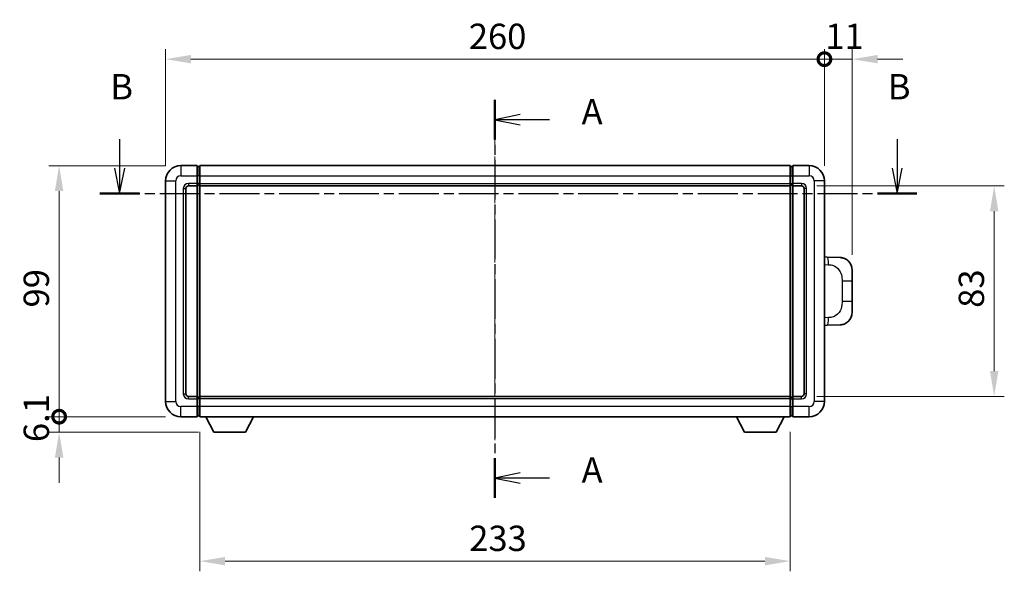
# Model space of a CAD drawing. Units: millimetres. Extents: x 0 to 8672, y -1 to 1123.
# Drawn here: x 1970 to 2359, y 422 to 640 of the extents above; entities that cross this region are included whole.
import ezdxf

# ---------------------------------------------------------------- set-up
doc = ezdxf.new("R2010")
doc.units = ezdxf.units.MM
doc.linetypes.add('CHAIN', pattern=[0.3543, 0.2362, -0.0295, 0.0591, -0.0295])
doc.layers.add('Centerline (ISO)', color=7, linetype='Continuous', lineweight=18, true_color=0x80ffff)
for name, color, linetype, lineweight in [('Dimension (ISO)', 7, 'Continuous', 18), ('Dimension (ISO) @ 1', 7, 'Continuous', 18), ('Section Line (ISO)', 7, 'CHAIN', 25), ('Visible (ISO)', 7, 'Continuous', 35), ('Visible Narrow (ISO)', 7, 'Continuous', 25)]:
    doc.layers.add(name, color=color, linetype=linetype, lineweight=lineweight)
doc.styles.add('Note Text (TK)', font='MS PGothic.ttf')
doc.dimstyles.new('Default - Method 1b (TK)', dxfattribs={"dimscale": 4, "dimtxt": 2.5, "dimasz": 2.5, "dimexe": 1, "dimexo": 1.5, "dimgap": 1, "dimtad": 1, "dimtoh": 1, "dimrnd": 1e-08, "dimdsep": 46, "dimtxsty": 'Note Text (TK)', "dimcen": 0.09, "dimdle": 5, "dimclrd": 100, "dimclre": 100, "dimclrt": 7, "dimadec": 1, "dimazin": 1, "dimtfac": 1, "dimtmove": 0, "dimatfit": 3, "dimfxl": 0, "dimtolj": 1, "dimlwd": -1, "dimlwe": -1, "dimarcsym": 0})

# ---------------------------------------------------------------- blocks, each defined once
blk = doc.blocks.new('2dTransSection0')
at = {"layer": 'Section Line (ISO)', "linetype": 'CHAIN', "ltscale": 16.619843}
blk.add_line((160.421, 160.198), (160.421, 120.979), dxfattribs=at)
at = {"layer": 'Section Line (ISO)', "linetype": 'Continuous', "lineweight": 50}
for p, q in [((160.421, 160.198), (160.421, 156.31)), ((160.421, 124.868), (160.421, 120.979))]:
    blk.add_line(p, q, dxfattribs=at)
at = {"layer": 'Section Line (ISO)', "linetype": 'Continuous'}
for p, q in [((162.921, 158.754), (160.421, 158.254)), ((162.921, 158.254), (160.421, 158.254)), ((160.421, 158.254), (162.921, 157.754)), ((165.786, 158.254), (162.921, 158.254)), ((162.921, 123.423), (160.421, 122.923)), ((162.921, 122.923), (160.421, 122.923)), ((160.421, 122.923), (162.921, 122.423)), ((165.786, 122.923), (162.921, 122.923))]:
    blk.add_line(p, q, dxfattribs=at)
at = {"layer": 'Section Line (ISO)', "char_height": 2.5, "attachment_point": 7, "style": 'Note Text (TK)'}
for insert in [(168.969, 157.011), (168.969, 121.681)]:
    blk.add_mtext('A', dxfattribs=dict(at, insert=insert))
blk = doc.blocks.new('2dTransSection1')
at = {"layer": 'Section Line (ISO)', "linetype": 'Continuous'}
for p, q in [((123.391, 156.338), (123.391, 153.471)), ((200.096, 156.338), (200.096, 153.471)), ((122.891, 153.471), (123.391, 150.971)), ((123.391, 153.471), (123.391, 150.971)), ((123.391, 150.971), (123.891, 153.471)), ((199.596, 153.471), (200.096, 150.971)), ((200.096, 153.471), (200.096, 150.971)), ((200.096, 150.971), (200.596, 153.471))]:
    blk.add_line(p, q, dxfattribs=at)
at = {"layer": 'Section Line (ISO)', "linetype": 'CHAIN', "ltscale": 16.653599}
blk.add_line((121.441, 150.971), (202.046, 150.971), dxfattribs=at)
at = {"layer": 'Section Line (ISO)', "linetype": 'Continuous', "lineweight": 50}
for p, q in [((121.441, 150.971), (125.341, 150.971)), ((198.146, 150.971), (202.046, 150.971))]:
    blk.add_line(p, q, dxfattribs=at)
at = {"layer": 'Section Line (ISO)', "char_height": 2.5, "attachment_point": 7, "style": 'Note Text (TK)'}
for insert in [(122.472, 159.471), (199.177, 159.471)]:
    blk.add_mtext('B', dxfattribs=dict(at, insert=insert))
blk = doc.blocks.new('_DotSmall')
at = {"color": 0, "linetype": 'ByBlock', "const_width": 0.5}
blk.add_lwpolyline([(-0.0625, 0, 1), (0.0625, 0, 1)], format="xyb", close=True, dxfattribs=at)
blk = doc.blocks.new('*D49')
at = {"layer": 'Defpoints', "color": 0, "transparency": 16777216}
for p in [(2287.84, 623.97), (2027.84, 575.97), (2287.84, 575.97)]:
    blk.add_point(p, dxfattribs=at)
at = {"layer": 'Dimension (ISO)', "color": 100, "transparency": 16777216}
for p, q in [((2027.84, 581.97), (2027.84, 627.97)), ((2287.84, 581.97), (2287.84, 627.97)), ((2037.84, 623.97), (2287.84, 623.97))]:
    blk.add_line(p, q, dxfattribs=at)
blk.add_solid([(2037.84, 625.64), (2037.84, 622.31), (2027.84, 623.97)], dxfattribs=at)
at = {"layer": 'Dimension (ISO)', "color": 100, "transparency": 16777216, "xscale": 10, "yscale": 10, "zscale": 10}
blk.add_blockref('_DotSmall', (2287.84, 623.97), dxfattribs=at)
at = {"layer": 'Dimension (ISO)', "color": 7, "transparency": 16777216, "insert": (2147.51, 632.97), "char_height": 10, "attachment_point": 4, "style": 'Note Text (TK)'}
blk.add_mtext('\\A1;260', dxfattribs=at)
blk = doc.blocks.new('*D50')
at = {"layer": 'Defpoints', "color": 0, "transparency": 16777216}
for p in [(2298.84, 623.97), (2287.84, 575.97), (2298.84, 540.74)]:
    blk.add_point(p, dxfattribs=at)
at = {"layer": 'Dimension (ISO)', "color": 100, "transparency": 16777216}
for p, q in [((2287.84, 581.97), (2287.84, 627.97)), ((2298.84, 546.74), (2298.84, 627.97)), ((2287.84, 623.97), (2277.84, 623.97)), ((2287.84, 623.97), (2298.84, 623.97)), ((2308.84, 623.97), (2318.84, 623.97))]:
    blk.add_line(p, q, dxfattribs=at)
blk.add_solid([(2308.84, 625.64), (2308.84, 622.31), (2298.84, 623.97)], dxfattribs=at)
at = {"layer": 'Dimension (ISO)', "color": 100, "transparency": 16777216, "xscale": 10, "yscale": 10, "zscale": 10}
blk.add_blockref('_DotSmall', (2287.84, 623.97), dxfattribs=at)
at = {"layer": 'Dimension (ISO)', "color": 7, "transparency": 16777216, "insert": (2288.19, 632.97), "char_height": 10, "attachment_point": 4, "style": 'Note Text (TK)'}
blk.add_mtext('\\A1;11', dxfattribs=at)
blk = doc.blocks.new('*D51')
at = {"layer": 'Defpoints', "color": 0, "transparency": 16777216}
for p in [(1985.84, 581.97), (2033.84, 581.97), (2033.84, 482.97)]:
    blk.add_point(p, dxfattribs=at)
at = {"layer": 'Dimension (ISO)', "color": 100, "transparency": 16777216}
for p, q in [((2027.84, 581.97), (1981.84, 581.97)), ((1985.84, 482.97), (1985.84, 571.97)), ((2027.84, 482.97), (1981.84, 482.97))]:
    blk.add_line(p, q, dxfattribs=at)
blk.add_solid([(1984.17, 571.97), (1987.5, 571.97), (1985.84, 581.97)], dxfattribs=at)
at = {"layer": 'Dimension (ISO)', "color": 100, "transparency": 16777216, "xscale": 10, "yscale": 10, "zscale": 10, "rotation": 270}
blk.add_blockref('_DotSmall', (1985.84, 482.97), dxfattribs=at)
at = {"layer": 'Dimension (ISO)', "color": 7, "transparency": 16777216, "insert": (1976.84, 526.04), "char_height": 10, "attachment_point": 4, "rotation": 90, "style": 'Note Text (TK)'}
blk.add_mtext('\\A1;99', dxfattribs=at)
blk = doc.blocks.new('*D52')
at = {"layer": 'Defpoints', "color": 0, "transparency": 16777216}
for p in [(1985.84, 482.97), (2033.84, 482.97), (2046.89, 476.87)]:
    blk.add_point(p, dxfattribs=at)
at = {"layer": 'Dimension (ISO)', "color": 100, "transparency": 16777216}
for p, q in [((1985.84, 482.97), (1985.84, 492.97)), ((2027.84, 482.97), (1981.84, 482.97)), ((1985.84, 476.87), (1985.84, 482.97)), ((2040.89, 476.87), (1981.84, 476.87)), ((1985.84, 466.87), (1985.84, 456.87))]:
    blk.add_line(p, q, dxfattribs=at)
blk.add_solid([(1984.17, 466.87), (1987.5, 466.87), (1985.84, 476.87)], dxfattribs=at)
at = {"layer": 'Dimension (ISO)', "color": 100, "transparency": 16777216, "xscale": 10, "yscale": 10, "zscale": 10, "rotation": 270}
blk.add_blockref('_DotSmall', (1985.84, 482.97), dxfattribs=at)
at = {"layer": 'Dimension (ISO)', "color": 7, "transparency": 16777216, "insert": (1976.84, 472.94), "char_height": 10, "attachment_point": 4, "rotation": 90, "style": 'Note Text (TK)'}
blk.add_mtext('\\A1;6.1', dxfattribs=at)
blk = doc.blocks.new('*D59')
at = {"layer": 'Defpoints', "color": 0, "transparency": 16777216}
for p in [(2041.34, 482.97), (2274.34, 482.97), (2041.34, 426)]:
    blk.add_point(p, dxfattribs=at)
at = {"layer": 'Dimension (ISO)', "color": 100, "transparency": 16777216}
for p, q in [((2041.34, 476.97), (2041.34, 422)), ((2274.34, 476.97), (2274.34, 422)), ((2264.34, 426), (2051.34, 426))]:
    blk.add_line(p, q, dxfattribs=at)
for points in [[(2051.34, 427.66), (2051.34, 424.33), (2041.34, 426)], [(2264.34, 427.66), (2264.34, 424.33), (2274.34, 426)]]:
    blk.add_solid(points, dxfattribs=at)
at = {"layer": 'Dimension (ISO)', "color": 7, "transparency": 16777216, "insert": (2147.67, 435), "char_height": 10, "attachment_point": 4, "style": 'Note Text (TK)'}
blk.add_mtext('\\A1;233', dxfattribs=at)
blk = doc.blocks.new('*D60')
at = {"layer": 'Defpoints', "color": 0, "transparency": 16777216}
for p in [(2278.84, 573.97), (2278.84, 490.97), (2354.84, 490.97)]:
    blk.add_point(p, dxfattribs=at)
at = {"layer": 'Dimension (ISO)', "color": 100, "transparency": 16777216}
for p, q in [((2284.84, 573.97), (2358.84, 573.97)), ((2354.84, 563.97), (2354.84, 500.97)), ((2284.84, 490.97), (2358.84, 490.97))]:
    blk.add_line(p, q, dxfattribs=at)
for points in [[(2353.17, 563.97), (2356.5, 563.97), (2354.84, 573.97)], [(2353.17, 500.97), (2356.5, 500.97), (2354.84, 490.97)]]:
    blk.add_solid(points, dxfattribs=at)
at = {"layer": 'Dimension (ISO)', "color": 7, "transparency": 16777216, "insert": (2345.84, 525.91), "char_height": 10, "attachment_point": 4, "rotation": 90, "style": 'Note Text (TK)'}
blk.add_mtext('\\A1;83', dxfattribs=at)

msp = doc.modelspace()

# ---------------------------------------------------------------- linework, layer by layer
at = {"layer": 'Centerline (ISO)', "linetype": 'CHAIN', "ltscale": 23.990969}
msp.add_line((2157.837, 591.9738), (2157.837, 472.9738), dxfattribs=at)
at = {"layer": 'Visible (ISO)'}
for p, q in [((2040.337, 581.9738), (2033.837, 581.9738)), ((2040.337, 581.9738), (2040.337, 577.9738)), ((2041.087, 581.6738), (2040.337, 581.6738)), ((2041.337, 581.9738), (2274.337, 581.9738)), ((2041.337, 577.9738), (2041.337, 581.9738)), ((2274.337, 581.9738), (2274.337, 577.9738)), ((2274.587, 581.6738), (2275.337, 581.6738)), ((2275.337, 577.9738), (2275.337, 581.9738)), ((2281.837, 581.9738), (2275.337, 581.9738)), ((2027.837, 575.9738), (2027.837, 488.9738)), ((2040.337, 574.9738), (2040.337, 577.9738)), ((2041.337, 577.9738), (2041.337, 574.9738)), ((2274.337, 574.9738), (2274.337, 577.9738)), ((2275.337, 577.9738), (2275.337, 574.9738)), ((2287.837, 488.9738), (2287.837, 575.9738)), ((2035.837, 491.9738), (2035.837, 572.9738)), ((2036.837, 573.9738), (2040.337, 573.9738)), ((2040.337, 574.9738), (2040.337, 573.9738)), ((2041.087, 574.2738), (2040.337, 574.2738)), ((2040.337, 490.9738), (2040.337, 573.9738)), ((2041.337, 573.9738), (2041.337, 574.9738)), ((2041.337, 573.9738), (2274.337, 573.9738)), ((2041.337, 490.9738), (2041.337, 573.9738)), ((2274.337, 574.9738), (2274.337, 573.9738)), ((2274.337, 573.9738), (2274.337, 490.9738)), ((2274.587, 574.2738), (2275.337, 574.2738)), ((2275.337, 573.9738), (2275.337, 574.9738)), ((2275.337, 573.9738), (2275.337, 490.9738)), ((2275.337, 573.9738), (2278.837, 573.9738)), ((2279.837, 572.9738), (2279.837, 491.9738)), ((2288.9644, 545.9169), (2287.837, 545.9563)), ((2294.0115, 545.7407), (2288.9644, 545.9169)), ((2298.837, 540.7437), (2298.837, 536.6111)), ((2298.837, 528.3364), (2298.837, 536.6111)), ((2298.837, 528.3364), (2298.837, 524.2038)), ((2287.837, 518.9912), (2288.9644, 519.0306)), ((2288.9644, 519.0306), (2294.0115, 519.2069)), ((2040.337, 490.9738), (2036.837, 490.9738)), ((2040.337, 490.9738), (2040.337, 489.9738)), ((2041.087, 490.6738), (2040.337, 490.6738)), ((2040.337, 486.9738), (2040.337, 489.9738)), ((2274.337, 490.9738), (2041.337, 490.9738)), ((2041.337, 489.9738), (2041.337, 490.9738)), ((2041.337, 489.9738), (2041.337, 486.9738)), ((2274.337, 490.9738), (2274.337, 489.9738)), ((2274.337, 486.9738), (2274.337, 489.9738)), ((2274.587, 490.6738), (2275.337, 490.6738)), ((2275.337, 489.9738), (2275.337, 490.9738)), ((2278.837, 490.9738), (2275.337, 490.9738)), ((2275.337, 489.9738), (2275.337, 486.9738)), ((2040.337, 486.9738), (2040.337, 482.9738)), ((2041.337, 482.9738), (2041.337, 486.9738)), ((2274.337, 486.9738), (2274.337, 482.9738)), ((2275.337, 482.9738), (2275.337, 486.9738)), ((2033.837, 482.9738), (2040.337, 482.9738)), ((2041.087, 483.2738), (2040.337, 483.2738)), ((2274.337, 482.9738), (2041.337, 482.9738)), ((2046.887, 476.8738), (2043.7486, 482.9738)), ((2059.387, 476.8738), (2062.5254, 482.9738)), ((2256.287, 476.8738), (2253.1486, 482.9738)), ((2268.787, 476.8738), (2271.9254, 482.9738)), ((2274.587, 483.2738), (2275.337, 483.2738)), ((2275.337, 482.9738), (2281.837, 482.9738)), ((2046.887, 476.8738), (2059.387, 476.8738)), ((2256.287, 476.8738), (2268.787, 476.8738))]:
    msp.add_line(p, q, dxfattribs=at)
for centre, radius, start, end in [((2033.837, 575.9738), 6, 90, 180), ((2041.087, 581.4238), 0.25, 0, 90), ((2274.587, 581.4238), 0.25, 90, 180), ((2281.837, 575.9738), 6, 0, 90), ((2036.837, 572.9738), 1, 90, 180), ((2041.087, 574.5238), 0.25, 270, 0), ((2274.587, 574.5238), 0.25, 180, 270), ((2278.837, 572.9738), 1, 0, 90), ((2293.837, 540.7437), 5, 0, 47.002979), ((2293.837, 524.2038), 5, 312.997021, 0), ((2036.837, 491.9738), 1, 180, 270), ((2041.087, 490.4238), 0.25, 0, 90), ((2274.587, 490.4238), 0.25, 90, 180), ((2278.837, 491.9738), 1, 270, 0), ((2033.837, 488.9738), 6, 180, 270), ((2281.837, 488.9738), 6, 270, 0), ((2041.087, 483.5238), 0.25, 270, 0), ((2274.587, 483.5238), 0.25, 180, 270)]:
    msp.add_arc(centre, radius, start, end, dxfattribs=at)
for points, knots in [([(2294.0115, 545.7407), (2294.2671, 545.7318), (2294.5246, 545.7029), (2294.9532, 545.6209), (2295.1285, 545.5774), (2295.3589, 545.5069), (2295.4163, 545.4882), (2295.6916, 545.3929), (2295.907, 545.3012), (2296.2825, 545.1091), (2296.4462, 545.0131), (2296.7189, 544.8321), (2296.8321, 544.7497), (2296.994, 544.6217), (2297.0476, 544.5773), (2297.1247, 544.5109), (2297.1501, 544.4886), (2297.1994, 544.4444), (2297.223, 544.4229), (2297.2468, 544.4007)], [0, 0, 0, 0, 0.078120947, 0.078120947, 0.13297333, 0.13297333, 0.151232575, 0.151232575, 0.221140313, 0.221140313, 0.277761151, 0.277761151, 0.320245644, 0.320245644, 0.342263645, 0.342263645, 0.35346824, 0.35346824, 0.364744749, 0.364744749, 0.364744749, 0.364744749]), ([(2297.2468, 520.5469), (2297.2259, 520.5274), (2297.2054, 520.5087), (2297.162, 520.4695), (2297.1395, 520.4496), (2297.071, 520.3901), (2297.023, 520.3498), (2296.8782, 520.2332), (2296.7766, 520.1572), (2296.5332, 519.9896), (2296.3876, 519.8998), (2296.0274, 519.7026), (2295.8065, 519.6018), (2295.3257, 519.4226), (2295.0617, 519.3485), (2294.5375, 519.2461), (2294.2735, 519.216), (2294.0115, 519.2069)], [0, 0, 0, 0, 0.010414368, 0.010414368, 0.020739711, 0.020739711, 0.040939644, 0.040939644, 0.079734413, 0.079734413, 0.130964325, 0.130964325, 0.203039647, 0.203039647, 0.286099518, 0.286099518, 0.36662243, 0.36662243, 0.36662243, 0.36662243])]:
    msp.add_open_spline(points, degree=3, knots=knots, dxfattribs=at)
at = {"layer": 'Visible Narrow (ISO)'}
for p, q in [((2033.837, 581.9738), (2033.837, 577.9738)), ((2041.087, 577.9738), (2041.087, 581.6738)), ((2274.587, 581.6738), (2274.587, 577.9738)), ((2281.837, 581.9738), (2281.837, 577.9738)), ((2027.837, 575.9738), (2031.837, 575.9738)), ((2031.837, 488.9738), (2031.837, 575.9738)), ((2033.837, 577.9738), (2040.337, 577.9738)), ((2041.087, 577.9738), (2040.337, 577.9738)), ((2041.337, 577.9738), (2041.087, 577.9738)), ((2041.087, 577.9738), (2041.087, 574.9738)), ((2041.337, 577.9738), (2274.337, 577.9738)), ((2274.337, 577.9738), (2274.587, 577.9738)), ((2274.587, 574.9738), (2274.587, 577.9738)), ((2274.587, 577.9738), (2275.337, 577.9738)), ((2275.337, 577.9738), (2281.837, 577.9738)), ((2283.837, 575.9738), (2283.837, 488.9738)), ((2287.837, 575.9738), (2283.837, 575.9738)), ((2034.837, 572.9738), (2034.837, 491.9738)), ((2034.837, 572.9738), (2035.837, 572.9738)), ((2040.337, 574.9738), (2036.837, 574.9738)), ((2036.837, 574.9738), (2036.837, 573.9738)), ((2041.087, 574.9738), (2040.337, 574.9738)), ((2041.337, 574.9738), (2041.087, 574.9738)), ((2041.087, 574.2738), (2041.087, 574.9738)), ((2041.087, 574.2738), (2041.087, 490.6738)), ((2041.337, 574.9738), (2274.337, 574.9738)), ((2274.337, 574.9738), (2274.587, 574.9738)), ((2274.587, 574.9738), (2274.587, 574.2738)), ((2274.587, 574.9738), (2275.337, 574.9738)), ((2274.587, 490.6738), (2274.587, 574.2738)), ((2278.837, 574.9738), (2275.337, 574.9738)), ((2278.837, 574.9738), (2278.837, 573.9738)), ((2280.837, 572.9738), (2279.837, 572.9738)), ((2280.837, 491.9738), (2280.837, 572.9738)), ((2287.837, 542.9745), (2289.4321, 542.9188)), ((2294.791, 536.6111), (2298.837, 536.6111)), ((2294.791, 536.6111), (2294.791, 528.3364)), ((2298.837, 528.3364), (2294.791, 528.3364)), ((2289.4321, 522.0288), (2287.837, 521.9731)), ((2034.837, 491.9738), (2035.837, 491.9738)), ((2036.837, 489.9738), (2036.837, 490.9738)), ((2036.837, 489.9738), (2040.337, 489.9738)), ((2041.087, 489.9738), (2040.337, 489.9738)), ((2041.087, 489.9738), (2041.087, 490.6738)), ((2041.337, 489.9738), (2041.087, 489.9738)), ((2041.087, 489.9738), (2041.087, 486.9738)), ((2274.337, 489.9738), (2041.337, 489.9738)), ((2274.337, 489.9738), (2274.587, 489.9738)), ((2274.587, 490.6738), (2274.587, 489.9738)), ((2274.587, 486.9738), (2274.587, 489.9738)), ((2274.587, 489.9738), (2275.337, 489.9738)), ((2275.337, 489.9738), (2278.837, 489.9738)), ((2278.837, 489.9738), (2278.837, 490.9738)), ((2280.837, 491.9738), (2279.837, 491.9738)), ((2027.837, 488.9738), (2031.837, 488.9738)), ((2040.337, 486.9738), (2033.837, 486.9738)), ((2033.837, 482.9738), (2033.837, 486.9738)), ((2041.087, 486.9738), (2040.337, 486.9738)), ((2041.337, 486.9738), (2041.087, 486.9738)), ((2041.087, 483.2738), (2041.087, 486.9738)), ((2274.337, 486.9738), (2041.337, 486.9738)), ((2274.337, 486.9738), (2274.587, 486.9738)), ((2274.587, 486.9738), (2274.587, 483.2738)), ((2274.587, 486.9738), (2275.337, 486.9738)), ((2281.837, 486.9738), (2275.337, 486.9738)), ((2281.837, 482.9738), (2281.837, 486.9738)), ((2287.837, 488.9738), (2283.837, 488.9738))]:
    msp.add_line(p, q, dxfattribs=at)
for centre, start, end in [((2033.837, 575.9738), 90, 180), ((2281.837, 575.9738), 0, 90), ((2036.837, 572.9738), 90, 180), ((2278.837, 572.9738), 0, 90), ((2036.837, 491.9738), 180, 270), ((2278.837, 491.9738), 270, 0), ((2033.837, 488.9738), 180, 270), ((2281.837, 488.9738), 270, 0)]:
    msp.add_arc(centre, 2, start, end, dxfattribs=at)
for centre, major_axis, start_param, end_param in [((2288.8597, 542.9188), (0.1047, 2.9982), 4.71904817, 6.28318531), ((2288.8597, 522.0288), (0.1047, -2.9982), 0, 1.56413714)]:
    msp.add_ellipse(centre, major_axis=major_axis, ratio=0.19069699, start_param=start_param, end_param=end_param, dxfattribs=at)
for points, knots in [([(2289.4321, 542.9188), (2290.1391, 542.8941), (2290.9095, 542.8306), (2291.6483, 542.5058), (2292.6144, 542.081), (2293.5107, 541.2149), (2294.0609, 540.1628), (2294.4814, 539.3587), (2294.6958, 538.4677), (2294.7602, 537.6628), (2294.7897, 537.2939), (2294.791, 536.9412), (2294.791, 536.6111)], [0, 0, 0, 0, 0.26559079, 0.26559079, 0.26559079, 0.61290113, 0.61290113, 0.61290113, 0.8783338, 0.8783338, 0.8783338, 1, 1, 1, 1]), ([(2294.791, 528.3364), (2294.791, 527.74), (2294.7781, 527.0707), (2294.6277, 526.3677), (2294.3985, 525.2965), (2293.8507, 524.2019), (2293.0565, 523.4131), (2292.3879, 522.7489), (2291.5817, 522.3345), (2290.7838, 522.1644), (2290.322, 522.0659), (2289.8666, 522.044), (2289.4321, 522.0288)], [0, 0, 0, 0, 0.21983104, 0.21983104, 0.21983104, 0.55477785, 0.55477785, 0.55477785, 0.83679083, 0.83679083, 0.83679083, 1, 1, 1, 1])]:
    msp.add_open_spline(points, degree=3, knots=knots, dxfattribs=at)

# ---------------------------------------------------------------- block references
at = {"layer": 'Section Line (ISO)', "xscale": 4, "yscale": 4, "zscale": 4}
for name in ['2dTransSection1', '2dTransSection0']:
    msp.add_blockref(name, (1516.1528, -32.9105), dxfattribs=at)

# ---------------------------------------------------------------- dimensions: what is measured, and where the dimension line sits
at = {"layer": 'Dimension (ISO) @ 1', "color": 100, "true_color": 0x00ff3f}
for base, p1, p2, angle, override, picture, middle in [((2287.837, 623.9738), (2027.837, 575.9738), (2287.837, 575.9738), 180, {"dimscale": 1, "dimtxt": 10, "dimasz": 10, "dimexe": 4, "dimexo": 6, "dimgap": 4, "dimtoh": 0, "dimdec": 2, "dimblk2": 'DotSmall', "dimsah": 1, "dimcen": 0.36, "dimdle": 0, "dimtol": 0, "dimlim": 0, "dimtp": 0, "dimtm": 0, "dimtdec": 2, "dimtix": 0, "dimtofl": 0, "dimtmove": 0, "dimatfit": 1}, '*D49', (2157.797, 623.9738)), ((2298.837, 623.9738), (2287.837, 575.9738), (2298.837, 540.7437), 180, {"dimscale": 1, "dimtxt": 10, "dimasz": 10, "dimexe": 4, "dimexo": 6, "dimgap": 4, "dimtoh": 0, "dimdec": 2, "dimblk1": 'DotSmall', "dimsah": 1, "dimcen": 0.36, "dimdle": 0, "dimtol": 0, "dimlim": 0, "dimtp": 0, "dimtm": 0, "dimtdec": 2, "dimtix": 0, "dimtofl": 1, "dimtmove": 0, "dimatfit": 1}, '*D50', (2293.337, 623.9738)), ((1985.837, 581.9738), (2033.837, 482.9738), (2033.837, 581.9738), 90, {"dimscale": 1, "dimtxt": 10, "dimasz": 10, "dimexe": 4, "dimexo": 6, "dimgap": 4, "dimtoh": 0, "dimdec": 2, "dimblk1": 'DotSmall', "dimsah": 1, "dimcen": 0.36, "dimdle": 0, "dimtol": 0, "dimlim": 0, "dimtp": 0, "dimtm": 0, "dimtdec": 2, "dimtix": 0, "dimtofl": 0, "dimtmove": 0, "dimatfit": 1}, '*D51', (1985.837, 532.5138)), ((2354.837, 490.9738), (2278.837, 573.9738), (2278.837, 490.9738), 270, {"dimscale": 1, "dimtxt": 10, "dimasz": 10, "dimexe": 4, "dimexo": 6, "dimgap": 4, "dimtoh": 0, "dimdec": 2, "dimcen": 0.36, "dimtol": 0, "dimlim": 0, "dimtp": 0, "dimtm": 0, "dimtdec": 2, "dimtix": 0, "dimtofl": 0, "dimtmove": 0, "dimatfit": 1}, '*D60', (2354.837, 532.4738)), ((1985.837, 482.9738), (2046.887, 476.8738), (2033.837, 482.9738), 90, {"dimscale": 1, "dimtxt": 10, "dimasz": 10, "dimexe": 4, "dimexo": 6, "dimgap": 4, "dimtoh": 0, "dimdec": 2, "dimblk2": 'DotSmall', "dimsah": 1, "dimcen": 0.36, "dimdle": 0, "dimtol": 0, "dimlim": 0, "dimtp": 0, "dimtm": 0, "dimtdec": 2, "dimtix": 0, "dimtofl": 1, "dimtmove": 0, "dimatfit": 1}, '*D52', (1985.837, 479.9238)), ((2041.337, 425.9974), (2274.337, 482.9738), (2041.337, 482.9738), 180, {"dimscale": 1, "dimtxt": 10, "dimasz": 10, "dimexe": 4, "dimexo": 6, "dimgap": 4, "dimtoh": 0, "dimdec": 2, "dimcen": 0.36, "dimtol": 0, "dimlim": 0, "dimtp": 0, "dimtm": 0, "dimtdec": 2, "dimtix": 0, "dimtofl": 0, "dimtmove": 0, "dimatfit": 1}, '*D59', (2157.837, 425.9974))]:
    dim = msp.add_linear_dim(base=base, p1=p1, p2=p2, angle=angle, dimstyle='Default - Method 1b (TK)', override=override, dxfattribs=at)
    dim.commit()
    dim.dimension.update_dxf_attribs({"geometry": picture, "text_midpoint": middle, "dimtype": 128})

doc.saveas('drawing.dxf')
